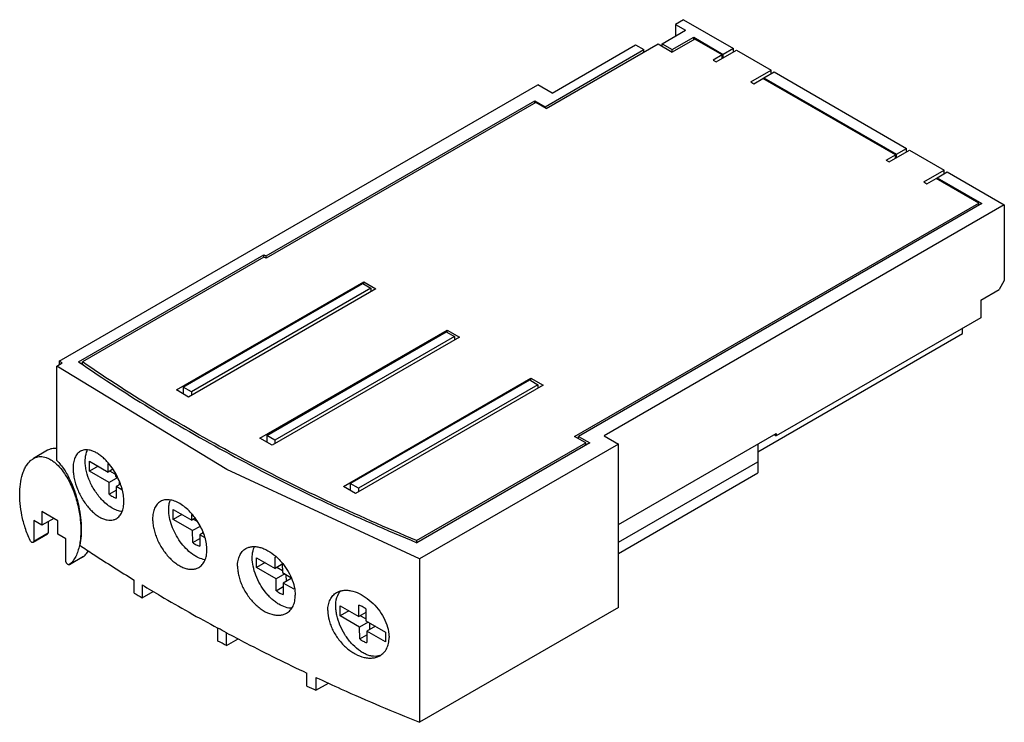
# Model space of a CAD drawing. Units: millimetres. Extents: x 10.1 to 78.5, y 37.4 to 86.2.
import ezdxf

# ---------------------------------------------------------------- set-up
doc = ezdxf.new("R2010")
doc.units = ezdxf.units.MM
doc.header["$LTSCALE"] = 8.043337
doc.layers.get('0').update_dxf_attribs({"linetype": 'CONTINUOUS'})

msp = doc.modelspace()

# ---------------------------------------------------------------- linework, layer by layer
at = {"color": 7, "linetype": 'Continuous'}
for p, q in [((56.206, 86.248), (55.641, 85.921)), ((56.206, 86.248), (59.671, 84.248)), ((54.722, 84.574), (56.348, 85.513)), ((55.641, 85.921), (55.641, 85.105)), ((55.641, 85.921), (56.348, 85.513)), ((55.429, 84.166), (56.914, 85.023)), ((56.984, 84.901), (55.429, 84.003)), ((56.914, 84.86), (56.914, 85.023)), ((56.914, 85.023), (58.964, 83.839)), ((58.893, 83.798), (56.984, 84.901)), ((46.59, 80.206), (53.449, 84.166)), ((46.661, 80.083), (54.439, 84.574)), ((47.085, 81.145), (52.883, 84.492)), ((52.883, 84.492), (53.449, 84.166)), ((53.449, 84.003), (53.449, 84.166)), ((54.439, 84.574), (55.429, 84.003)), ((54.722, 84.411), (54.722, 84.574)), ((54.722, 84.574), (55.429, 84.166)), ((55.429, 84.003), (55.429, 84.166)), ((58.469, 83.309), (59.883, 84.125)), ((59.671, 84.248), (58.964, 83.839)), ((59.671, 84.003), (59.671, 84.248)), ((59.883, 84.125), (62.288, 82.737)), ((58.893, 83.798), (58.257, 83.431)), ((58.257, 83.431), (58.469, 83.309)), ((58.893, 83.554), (58.893, 83.798)), ((58.964, 83.594), (58.964, 83.839)), ((60.873, 81.921), (62.288, 82.737)), ((62.288, 82.492), (62.288, 82.737)), ((61.086, 81.798), (61.722, 82.166)), ((70.914, 76.858), (61.722, 82.166)), ((61.793, 82.206), (62.5, 82.615)), ((61.793, 82.125), (61.793, 82.206)), ((61.793, 82.206), (70.985, 76.899)), ((62.5, 82.615), (71.692, 77.307)), ((12.861, 62.529), (46.095, 81.716)), ((47.085, 81.145), (46.095, 81.716)), ((60.873, 81.921), (61.086, 81.798)), ((27.215, 69.837), (45.883, 80.614)), ((45.953, 80.492), (27.215, 69.673)), ((45.883, 80.451), (45.883, 80.614)), ((45.883, 80.614), (46.59, 80.206)), ((46.661, 80.083), (45.953, 80.492)), ((46.59, 80.124), (46.59, 80.206)), ((70.985, 76.899), (71.692, 77.307)), ((71.692, 77.063), (71.692, 77.307)), ((70.278, 76.491), (70.914, 76.858)), ((70.49, 76.368), (71.904, 77.185)), ((70.914, 76.613), (70.914, 76.858)), ((70.985, 76.654), (70.985, 76.899)), ((71.904, 77.185), (74.308, 75.797)), ((70.278, 76.491), (70.49, 76.368)), ((72.894, 74.98), (74.308, 75.797)), ((73.106, 74.858), (73.743, 75.225)), ((76.713, 73.511), (73.743, 75.225)), ((73.814, 75.266), (74.521, 75.674)), ((73.814, 75.266), (76.925, 73.47)), ((73.814, 75.185), (73.814, 75.266)), ((74.308, 75.552), (74.308, 75.797)), ((74.521, 75.674), (78.48, 73.388)), ((72.894, 74.98), (73.106, 74.858)), ((48.641, 57.304), (76.713, 73.511)), ((76.925, 73.47), (48.923, 57.304)), ((78.48, 73.388), (50.691, 57.344)), ((76.713, 73.348), (76.713, 73.511)), ((78.48, 73.388), (78.48, 68.122)), ((14.202, 62.487), (27.074, 69.918)), ((27.074, 69.755), (14.473, 62.48)), ((27.074, 69.755), (27.074, 69.918)), ((27.074, 69.918), (27.215, 69.837)), ((27.215, 69.673), (27.074, 69.755)), ((27.215, 69.673), (27.215, 69.837)), ((20.993, 60.529), (34.003, 68.04)), ((21.469, 60.722), (33.933, 67.918)), ((33.933, 67.918), (34.498, 67.591)), ((34.003, 67.877), (34.003, 68.04)), ((34.003, 68.04), (34.852, 67.55)), ((78.48, 68.122), (78.127, 67.51)), ((34.852, 67.55), (21.841, 60.039)), ((34.498, 67.591), (22.034, 60.395)), ((34.498, 67.591), (34.498, 67.346)), ((76.854, 66.775), (78.127, 67.51)), ((76.854, 66.775), (76.854, 65.55)), ((76.854, 65.55), (62.641, 57.344)), ((26.791, 57.181), (39.802, 64.693)), ((27.267, 57.374), (39.731, 64.57)), ((39.731, 64.57), (40.297, 64.244)), ((39.802, 64.529), (39.802, 64.693)), ((39.802, 64.693), (40.65, 64.203)), ((61.368, 56.242), (75.581, 64.448)), ((75.581, 64.448), (75.581, 64.815)), ((40.65, 64.203), (27.64, 56.691)), ((40.297, 64.244), (27.833, 57.047)), ((40.297, 64.244), (40.297, 63.999)), ((12.687, 62.184), (13.073, 62.406)), ((12.861, 62.529), (12.861, 62.284)), ((13.073, 62.406), (12.861, 62.529)), ((14.202, 62.487), (14.389, 62.358)), ((14.202, 62.487), (14.548, 62.277)), ((14.389, 62.358), (14.525, 62.265)), ((14.473, 62.322), (14.473, 62.48)), ((12.687, 55.622), (12.687, 62.184)), ((32.589, 53.833), (45.6, 61.345)), ((33.065, 54.027), (45.529, 61.223)), ((46.449, 60.855), (33.438, 53.344)), ((46.095, 60.896), (33.631, 53.7)), ((45.529, 61.223), (46.095, 60.896)), ((45.6, 61.345), (46.449, 60.855)), ((45.6, 61.182), (45.6, 61.345)), ((46.095, 60.896), (46.095, 60.651)), ((21.841, 60.039), (20.993, 60.529)), ((21.469, 60.722), (21.469, 60.254)), ((22.034, 60.395), (21.469, 60.722)), ((22.034, 60.395), (22.034, 60.15)), ((51.681, 51.18), (62.641, 57.508)), ((62.641, 57.508), (62.641, 57.344)), ((27.64, 56.691), (26.791, 57.181)), ((27.267, 57.374), (27.267, 56.906)), ((27.833, 57.047), (27.267, 57.374)), ((27.833, 57.047), (27.833, 56.803)), ((37.673, 50.074), (49.418, 56.854)), ((49.701, 56.854), (37.696, 49.923)), ((51.681, 56.773), (37.863, 48.795)), ((49.418, 56.854), (48.641, 57.304)), ((48.923, 57.304), (49.701, 56.854)), ((48.923, 57.14), (48.923, 57.304)), ((49.418, 56.691), (49.418, 56.854)), ((50.691, 57.344), (51.681, 56.773)), ((51.681, 45.423), (51.681, 56.773)), ((61.368, 56.773), (61.368, 54.772)), ((62.5, 57.426), (62.641, 57.344)), ((12.052, 56.337), (11.062, 55.765)), ((14.969, 54.886), (14.969, 55.573)), ((14.969, 55.573), (16.256, 54.83)), ((16.256, 54.83), (16.262, 55.396)), ((51.681, 49.955), (61.368, 55.548)), ((15.564, 55.229), (14.969, 54.886)), ((16.321, 54.105), (14.969, 54.886)), ((16.589, 55.022), (16.256, 54.83)), ((16.753, 54.672), (16.368, 54.895)), ((51.681, 49.179), (61.368, 54.772)), ((16.917, 54.448), (16.321, 54.105)), ((16.33, 53.284), (16.321, 54.105)), ((16.753, 54.694), (16.755, 54.542)), ((16.755, 54.542), (16.86, 54.481)), ((17.034, 53.94), (17.032, 54.137)), ((33.065, 54.027), (33.065, 53.559)), ((33.631, 53.7), (33.065, 54.027)), ((16.33, 53.284), (16.817, 53.565)), ((16.82, 53.816), (16.811, 53.024)), ((17.11, 53.983), (16.82, 53.816)), ((17.198, 53.598), (16.82, 53.816)), ((33.438, 53.344), (32.589, 53.833)), ((33.631, 53.7), (33.631, 53.455)), ((11.659, 52.078), (11.659, 51.139)), ((12.755, 51.445), (11.659, 52.078)), ((20.767, 51.538), (20.767, 52.226)), ((20.767, 52.226), (22.054, 51.482)), ((11.093, 51.465), (11.093, 50.028)), ((11.659, 51.139), (11.093, 51.465)), ((12.472, 51.608), (11.659, 51.139)), ((12.083, 51.384), (12.083, 50.599)), ((12.755, 50.506), (12.755, 51.445)), ((21.362, 51.882), (20.767, 51.538)), ((22.12, 50.757), (20.767, 51.538)), ((22.054, 51.482), (22.058, 51.881)), ((22.302, 51.626), (22.054, 51.482)), ((22.427, 51.396), (22.166, 51.547)), ((11.093, 50.028), (12.083, 50.599)), ((12.042, 50.508), (12.083, 50.599)), ((22.634, 51.054), (22.12, 50.757)), ((22.128, 49.936), (22.12, 50.757)), ((22.857, 50.606), (22.619, 50.469)), ((22.833, 50.592), (22.832, 50.652)), ((12.042, 50.508), (11.052, 49.936)), ((11.093, 50.028), (11.052, 49.936)), ((13.321, 50.179), (12.755, 50.506)), ((13.321, 48.649), (13.321, 50.179)), ((22.128, 49.936), (22.616, 50.218)), ((22.619, 50.469), (22.61, 49.677)), ((22.942, 50.282), (22.619, 50.469)), ((37.673, 50.074), (37.673, 49.934)), ((14.552, 48.966), (13.562, 48.394)), ((14.562, 48.973), (13.572, 48.401)), ((14.552, 48.966), (14.562, 48.973)), ((26.565, 48.191), (26.566, 48.878)), ((26.566, 48.878), (27.852, 48.135)), ((27.852, 48.135), (27.861, 48.927)), ((37.863, 48.795), (37.863, 37.445)), ((13.572, 48.401), (13.562, 48.394)), ((27.161, 48.534), (26.565, 48.191)), ((27.918, 47.409), (26.565, 48.191)), ((28.345, 48.419), (27.852, 48.135)), ((28.35, 47.977), (27.964, 48.199)), ((28.345, 48.471), (28.351, 47.847)), ((18.063, 46.426), (18.063, 47.324)), ((28.513, 47.753), (27.918, 47.409)), ((27.926, 46.589), (27.918, 47.409)), ((28.351, 47.847), (28.935, 47.51)), ((28.972, 47.442), (28.417, 47.121)), ((28.631, 47.245), (28.626, 47.688)), ((18.613, 46.989), (18.613, 46.091)), ((18.613, 46.091), (19.381, 46.534)), ((27.926, 46.589), (28.414, 46.87)), ((28.417, 47.121), (28.408, 46.329)), ((29.163, 46.69), (28.417, 47.121)), ((32.364, 45.53), (33.65, 44.787)), ((32.364, 44.843), (32.364, 45.53)), ((32.959, 45.187), (32.364, 44.843)), ((33.65, 44.787), (33.66, 45.579)), ((34.141, 45.32), (34.149, 44.499)), ((51.681, 45.423), (37.863, 37.445)), ((33.716, 44.062), (32.364, 44.843)), ((34.143, 45.072), (33.65, 44.787)), ((34.148, 44.629), (33.762, 44.852)), ((34.149, 44.499), (35.502, 43.718)), ((23.875, 43.086), (23.875, 43.985)), ((34.311, 44.405), (33.716, 44.062)), ((33.725, 43.241), (33.716, 44.062)), ((34.215, 43.774), (34.206, 42.982)), ((34.81, 44.117), (34.215, 43.774)), ((35.502, 43.03), (34.215, 43.774)), ((34.429, 43.897), (34.425, 44.34)), ((24.462, 42.772), (24.462, 43.67)), ((24.462, 42.772), (25.279, 43.244)), ((33.725, 43.241), (34.212, 43.523)), ((35.502, 43.718), (35.502, 43.03)), ((30.059, 39.962), (30.059, 40.86)), ((30.683, 40.567), (30.683, 39.669)), ((30.683, 39.669), (31.551, 40.17))]:
    msp.add_line(p, q, dxfattribs=at)
msp.add_lwpolyline([(37.863, 48.795), (24.496, 55.001), (12.687, 62.184)], dxfattribs=at)
for centre, radius, start, end in [((27.632, 48.039), 0.917, 72.50348, 75.49835), ((78.566, 145.178), 115.813, 238.5051, 238.82405), ((13.928, 24.708), 21.691, 60.94831, 62.70705), ((13.928, 23.81), 21.691, 60.94832, 62.70704), ((89.674, 165.892), 139.328, 244.66721, 244.95053)]:
    msp.add_arc(centre, radius, start, end, dxfattribs=at)
for points, knots in [([(37.673, 50.074), (35.554, 50.95), (31.412, 52.776), (25.429, 55.774), (19.784, 58.983), (16.2, 61.292), (14.473, 62.48)], [0, 0, 0, 0, 0.261109, 0.515026, 0.761407, 1, 1, 1, 1]), ([(14.525, 62.265), (16.251, 61.084), (19.833, 58.787), (25.473, 55.595), (31.446, 52.612), (35.581, 50.795), (37.696, 49.923)], [0, 0, 0, 0, 0.238672, 0.485077, 0.738968, 1, 1, 1, 1]), ([(12.683, 56.466), (12.625, 56.473), (12.511, 56.477), (12.345, 56.455), (12.192, 56.409), (12.097, 56.363), (12.052, 56.337)], [0, 0, 0, 0, 0.267203, 0.519479, 0.762241, 1, 1, 1, 1]), ([(14.325, 56.269), (14.284, 56.245), (14.207, 56.19), (14.067, 56.048), (13.93, 55.811), (13.836, 55.466), (13.818, 55.213), (13.818, 55.08)], [0, 0, 0, 0, 0.10367, 0.21044, 0.440607, 0.702685, 1, 1, 1, 1]), ([(16.167, 55.566), (16.09, 55.649), (15.934, 55.805), (15.687, 56.007), (15.438, 56.169), (15.191, 56.287), (14.952, 56.359), (14.724, 56.382), (14.511, 56.355), (14.383, 56.302), (14.325, 56.269)], [0, 0, 0, 0, 0.160978, 0.31241, 0.452901, 0.581686, 0.69889, 0.805725, 0.90479, 1, 1, 1, 1]), ([(14.664, 55.568), (14.664, 55.64), (14.675, 55.901), (14.735, 56.163), (14.817, 56.335)], [0, 0, 0, 0, 0.272232, 1, 1, 1, 1]), ([(10.839, 50.076), (10.704, 50.359), (10.48, 50.931), (10.254, 51.797), (10.131, 52.634), (10.104, 53.426), (10.171, 54.159), (10.311, 54.722), (10.483, 55.119), (10.639, 55.379), (10.828, 55.601), (10.981, 55.718), (11.062, 55.765)], [0, 0, 0, 0, 0.155034, 0.302468, 0.441527, 0.571843, 0.692966, 0.804366, 0.856402, 0.906048, 0.953639, 1, 1, 1, 1]), ([(11.062, 55.765), (11.111, 55.793), (11.213, 55.842), (11.38, 55.89), (11.562, 55.907), (11.755, 55.891), (11.958, 55.839), (12.166, 55.749), (12.376, 55.622), (12.656, 55.405), (12.978, 55.067), (13.31, 54.602), (13.59, 54.1), (13.821, 53.583), (14.006, 53.062), (14.194, 52.386), (14.339, 51.564), (14.374, 50.76), (14.331, 50.158), (14.286, 49.873), (14.258, 49.735)], [0, 0, 0, 0, 0.021387, 0.043291, 0.066191, 0.090657, 0.11715, 0.145999, 0.177189, 0.210476, 0.28134, 0.354893, 0.428503, 0.500825, 0.571277, 0.639605, 0.769382, 0.889662, 0.946123, 1, 1, 1, 1]), ([(12.687, 55.622), (12.783, 55.532), (12.966, 55.333), (13.21, 54.998), (13.432, 54.631), (13.693, 54.116), (13.955, 53.452), (14.181, 52.648), (14.325, 51.864), (14.392, 51.113), (14.386, 50.407), (14.331, 49.955), (14.289, 49.741)], [0, 0, 0, 0, 0.062348, 0.128721, 0.197262, 0.266569, 0.403997, 0.536984, 0.663853, 0.783759, 0.896045, 1, 1, 1, 1]), ([(15.87, 52.851), (15.688, 53.036), (15.358, 53.447), (14.978, 54.132), (14.767, 54.742), (14.68, 55.223), (14.664, 55.456), (14.664, 55.568)], [0, 0, 0, 0, 0.255798, 0.517755, 0.770295, 0.888799, 1, 1, 1, 1]), ([(16.85, 54.59), (16.756, 54.77), (16.549, 55.111), (16.3, 55.423), (16.167, 55.566)], [0, 0, 0, 0, 0.509315, 1, 1, 1, 1]), ([(13.818, 55.08), (13.818, 54.967), (13.832, 54.733), (13.913, 54.248), (14.107, 53.63), (14.457, 52.93), (14.765, 52.504), (14.936, 52.311)], [0, 0, 0, 0, 0.111464, 0.230588, 0.484448, 0.746428, 1, 1, 1, 1]), ([(17.345, 52.789), (17.345, 52.932), (17.321, 53.231), (17.223, 53.683), (17.067, 54.142), (16.928, 54.443), (16.85, 54.59)], [0, 0, 0, 0, 0.22833, 0.474752, 0.733964, 1, 1, 1, 1]), ([(17.214, 52.078), (17.101, 52.093), (16.868, 52.154), (16.526, 52.317), (16.186, 52.552), (15.974, 52.745), (15.87, 52.851)], [0, 0, 0, 0, 0.215865, 0.455278, 0.717831, 1, 1, 1, 1]), ([(16.33, 53.284), (16.405, 53.222), (16.557, 53.118), (16.728, 53.046), (16.811, 53.024)], [0, 0, 0, 0, 0.530367, 1, 1, 1, 1]), ([(16.819, 51.589), (16.861, 51.613), (16.941, 51.669), (17.085, 51.814), (17.227, 52.053), (17.326, 52.401), (17.345, 52.655), (17.345, 52.789)], [0, 0, 0, 0, 0.105437, 0.213701, 0.445347, 0.706318, 1, 1, 1, 1]), ([(19.884, 52.783), (19.841, 52.758), (19.758, 52.7), (19.61, 52.554), (19.463, 52.312), (19.362, 51.963), (19.342, 51.708), (19.342, 51.574)], [0, 0, 0, 0, 0.107656, 0.217418, 0.449942, 0.70937, 1, 1, 1, 1]), ([(22.579, 51.208), (22.492, 51.36), (22.301, 51.651), (21.974, 52.044), (21.618, 52.378), (21.247, 52.64), (20.874, 52.821), (20.513, 52.912), (20.225, 52.907), (20.021, 52.851), (19.927, 52.808), (19.884, 52.783)], [0, 0, 0, 0, 0.154806, 0.306249, 0.4505, 0.584296, 0.705483, 0.813479, 0.910009, 0.955472, 1, 1, 1, 1]), ([(20.462, 52.221), (20.462, 52.334), (20.477, 52.551), (20.528, 52.763), (20.563, 52.861)], [0, 0, 0, 0, 0.522793, 1, 1, 1, 1]), ([(14.936, 52.311), (15.012, 52.225), (15.168, 52.064), (15.416, 51.854), (15.669, 51.686), (15.921, 51.565), (16.167, 51.491), (16.403, 51.469), (16.624, 51.499), (16.758, 51.554), (16.819, 51.589)], [0, 0, 0, 0, 0.159196, 0.309383, 0.44895, 0.577333, 0.694761, 0.80246, 0.902981, 1, 1, 1, 1]), ([(22.975, 48.736), (22.824, 48.76), (22.596, 48.835), (22.307, 48.987), (22.002, 49.19), (21.636, 49.515), (21.245, 49.985), (20.915, 50.518), (20.663, 51.086), (20.504, 51.656), (20.462, 52.038), (20.462, 52.221)], [0, 0, 0, 0, 0.099907, 0.155199, 0.213856, 0.339891, 0.474511, 0.612926, 0.749895, 0.880342, 1, 1, 1, 1]), ([(19.342, 51.574), (19.342, 51.464), (19.356, 51.236), (19.417, 50.891), (19.515, 50.537), (19.695, 50.061), (19.939, 49.604), (20.237, 49.186), (20.48, 48.9), (20.741, 48.649), (21.012, 48.437), (21.289, 48.27), (21.565, 48.15), (21.835, 48.081), (22.094, 48.064), (22.335, 48.102), (22.482, 48.163), (22.548, 48.201)], [0, 0, 0, 0, 0.062194, 0.128437, 0.19789, 0.269702, 0.416238, 0.489015, 0.560059, 0.628424, 0.693349, 0.754256, 0.810813, 0.863011, 0.911253, 0.956469, 1, 1, 1, 1]), ([(23.11, 49.422), (23.11, 49.565), (23.084, 49.863), (22.979, 50.313), (22.811, 50.768), (22.663, 51.063), (22.579, 51.208)], [0, 0, 0, 0, 0.228534, 0.474641, 0.733629, 1, 1, 1, 1]), ([(11.052, 49.936), (11.045, 49.932), (11.028, 49.926), (11, 49.927), (10.971, 49.935), (10.929, 49.958), (10.881, 50.004), (10.851, 50.05), (10.839, 50.076)], [0, 0, 0, 0, 0.089267, 0.185881, 0.294639, 0.417018, 0.696449, 1, 1, 1, 1]), ([(22.128, 49.936), (22.204, 49.875), (22.355, 49.77), (22.526, 49.698), (22.61, 49.677)], [0, 0, 0, 0, 0.530367, 1, 1, 1, 1]), ([(14.258, 49.735), (14.229, 49.6), (14.161, 49.339), (13.975, 48.869), (13.757, 48.553), (13.572, 48.401)], [0, 0, 0, 0, 0.271917, 0.529001, 1, 1, 1, 1]), ([(14.289, 49.741), (14.596, 49.535), (15.842, 48.711), (17.105, 47.911), (18.063, 47.324)], [0, 0, 0, 0, 0.247839, 1, 1, 1, 1]), ([(14.562, 48.973), (14.593, 48.998), (14.715, 49.109), (14.817, 49.241), (14.883, 49.346)], [0, 0, 0, 0, 0.24502, 1, 1, 1, 1]), ([(22.548, 48.201), (22.593, 48.227), (22.678, 48.286), (22.831, 48.435), (22.982, 48.678), (23.089, 49.031), (23.11, 49.287), (23.11, 49.422)], [0, 0, 0, 0, 0.109264, 0.2204, 0.454285, 0.712683, 1, 1, 1, 1]), ([(25.237, 48.282), (25.237, 48.417), (25.259, 48.674), (25.352, 48.977), (25.465, 49.181), (25.565, 49.313), (25.681, 49.425), (25.769, 49.485), (25.815, 49.512)], [0, 0, 0, 0, 0.284337, 0.541191, 0.660948, 0.776285, 0.888719, 1, 1, 1, 1]), ([(25.815, 49.512), (25.881, 49.55), (26.025, 49.612), (26.263, 49.656), (26.518, 49.653), (26.787, 49.603), (27.065, 49.508), (27.449, 49.318), (27.718, 49.122), (27.888, 48.974)], [0, 0, 0, 0, 0.100548, 0.205181, 0.316471, 0.436045, 0.564601, 0.702054, 1, 1, 1, 1]), ([(26.261, 48.873), (26.261, 48.943), (26.271, 49.199), (26.328, 49.456), (26.406, 49.625)], [0, 0, 0, 0, 0.271638, 1, 1, 1, 1]), ([(13.562, 48.394), (13.552, 48.388), (13.527, 48.382), (13.486, 48.39), (13.445, 48.413), (13.406, 48.448), (13.371, 48.492), (13.343, 48.543), (13.325, 48.596), (13.321, 48.632), (13.321, 48.649)], [0, 0, 0, 0, 0.08705, 0.18656, 0.303925, 0.437711, 0.582194, 0.729416, 0.87129, 1, 1, 1, 1]), ([(29.043, 45.374), (28.721, 45.354), (28.293, 45.512), (27.861, 45.803), (27.624, 45.998), (27.395, 46.224), (27.104, 46.562), (26.787, 47.033), (26.495, 47.641), (26.309, 48.259), (26.261, 48.675), (26.261, 48.873)], [0, 0, 0, 0, 0.200754, 0.26102, 0.32467, 0.391184, 0.459937, 0.601139, 0.742193, 0.876898, 1, 1, 1, 1]), ([(27.888, 48.974), (27.921, 48.945), (28.053, 48.826), (28.177, 48.698), (28.266, 48.597)], [0, 0, 0, 0, 0.246232, 1, 1, 1, 1]), ([(28.266, 48.597), (28.415, 48.427), (28.685, 48.065), (28.996, 47.477), (29.195, 46.874), (29.246, 46.465), (29.246, 46.269)], [0, 0, 0, 0, 0.263299, 0.524151, 0.772413, 1, 1, 1, 1]), ([(25.237, 48.282), (25.237, 48.172), (25.253, 47.946), (25.317, 47.602), (25.422, 47.251), (25.615, 46.78), (25.875, 46.332), (26.193, 45.925), (26.453, 45.649), (26.73, 45.408), (27.103, 45.147), (27.498, 44.963), (27.893, 44.882), (28.167, 44.875), (28.423, 44.921), (28.578, 44.988), (28.649, 45.028)], [0, 0, 0, 0, 0.061035, 0.125893, 0.193856, 0.264177, 0.408109, 0.479944, 0.550386, 0.618576, 0.683778, 0.802928, 0.85679, 0.907046, 0.95442, 1, 1, 1, 1]), ([(18.613, 46.989), (19.041, 46.73), (20.775, 45.696), (22.536, 44.706), (23.875, 43.985)], [0, 0, 0, 0, 0.247307, 1, 1, 1, 1]), ([(27.926, 46.589), (28.002, 46.527), (28.153, 46.422), (28.324, 46.351), (28.408, 46.329)], [0, 0, 0, 0, 0.530367, 1, 1, 1, 1]), ([(32.119, 46.457), (32.187, 46.496), (32.335, 46.561), (32.577, 46.614), (32.838, 46.624), (33.215, 46.577), (33.705, 46.406), (34.268, 46.058), (34.787, 45.586), (35.227, 45.021), (35.554, 44.401), (35.686, 43.959), (35.723, 43.741)], [0, 0, 0, 0, 0.04641, 0.094628, 0.145534, 0.199671, 0.318015, 0.448794, 0.588036, 0.730215, 0.869358, 1, 1, 1, 1]), ([(32.274, 46.408), (32.283, 46.423), (32.32, 46.479), (32.362, 46.532), (32.396, 46.569)], [0, 0, 0, 0, 0.255127, 1, 1, 1, 1]), ([(28.649, 45.028), (28.696, 45.055), (28.786, 45.117), (28.906, 45.231), (29.009, 45.365), (29.126, 45.571), (29.224, 45.875), (29.246, 46.134), (29.246, 46.269)], [0, 0, 0, 0, 0.112728, 0.226443, 0.342705, 0.462882, 0.71881, 1, 1, 1, 1]), ([(31.506, 45.206), (31.506, 45.342), (31.53, 45.602), (31.629, 45.907), (31.749, 46.115), (31.855, 46.25), (31.978, 46.365), (32.071, 46.429), (32.119, 46.457)], [0, 0, 0, 0, 0.278575, 0.533223, 0.653463, 0.770358, 0.885344, 1, 1, 1, 1]), ([(32.059, 45.526), (32.059, 45.61), (32.074, 45.914), (32.158, 46.221), (32.274, 46.408)], [0, 0, 0, 0, 0.277139, 1, 1, 1, 1]), ([(31.506, 45.206), (31.506, 44.98), (31.558, 44.63), (31.704, 44.178), (31.91, 43.712), (32.257, 43.164), (32.699, 42.692), (33.096, 42.381), (33.493, 42.134), (33.91, 41.966), (34.326, 41.9), (34.616, 41.903), (34.886, 41.958), (35.051, 42.029), (35.126, 42.073)], [0, 0, 0, 0, 0.123331, 0.189928, 0.258875, 0.400361, 0.540991, 0.608978, 0.674413, 0.79544, 0.850893, 0.903052, 0.952468, 1, 1, 1, 1]), ([(35.123, 42.085), (35.053, 42.059), (34.904, 42.024), (34.665, 42.021), (34.414, 42.067), (34.154, 42.16), (33.89, 42.298), (33.531, 42.544), (33.107, 42.948), (32.674, 43.531), (32.335, 44.182), (32.149, 44.754), (32.073, 45.203), (32.059, 45.42), (32.059, 45.526)], [0, 0, 0, 0, 0.04319, 0.088948, 0.138305, 0.191832, 0.24969, 0.311689, 0.445986, 0.589246, 0.734187, 0.873225, 0.938533, 1, 1, 1, 1]), ([(34.141, 45.32), (34.066, 45.381), (33.914, 45.486), (33.743, 45.558), (33.66, 45.579)], [0, 0, 0, 0, 0.530367, 1, 1, 1, 1]), ([(24.462, 43.67), (24.918, 43.427), (26.767, 42.458), (28.639, 41.532), (30.059, 40.86)], [0, 0, 0, 0, 0.247483, 1, 1, 1, 1]), ([(33.725, 43.241), (33.8, 43.18), (33.952, 43.075), (34.123, 43.003), (34.206, 42.982)], [0, 0, 0, 0, 0.530367, 1, 1, 1, 1]), ([(35.126, 42.073), (35.176, 42.101), (35.271, 42.166), (35.398, 42.284), (35.507, 42.42), (35.631, 42.63), (35.735, 42.937), (35.759, 43.199), (35.759, 43.334)], [0, 0, 0, 0, 0.115974, 0.232151, 0.349923, 0.470578, 0.724391, 1, 1, 1, 1]), ([(35.723, 43.741), (35.729, 43.707), (35.75, 43.572), (35.759, 43.436), (35.759, 43.334)], [0, 0, 0, 0, 0.257063, 1, 1, 1, 1]), ([(30.683, 40.567), (31.267, 40.293), (33.639, 39.205), (36.041, 38.181), (37.863, 37.445)], [0, 0, 0, 0, 0.247215, 1, 1, 1, 1])]:
    msp.add_open_spline(points, degree=3, knots=knots, dxfattribs=at)

doc.saveas('drawing.dxf')
